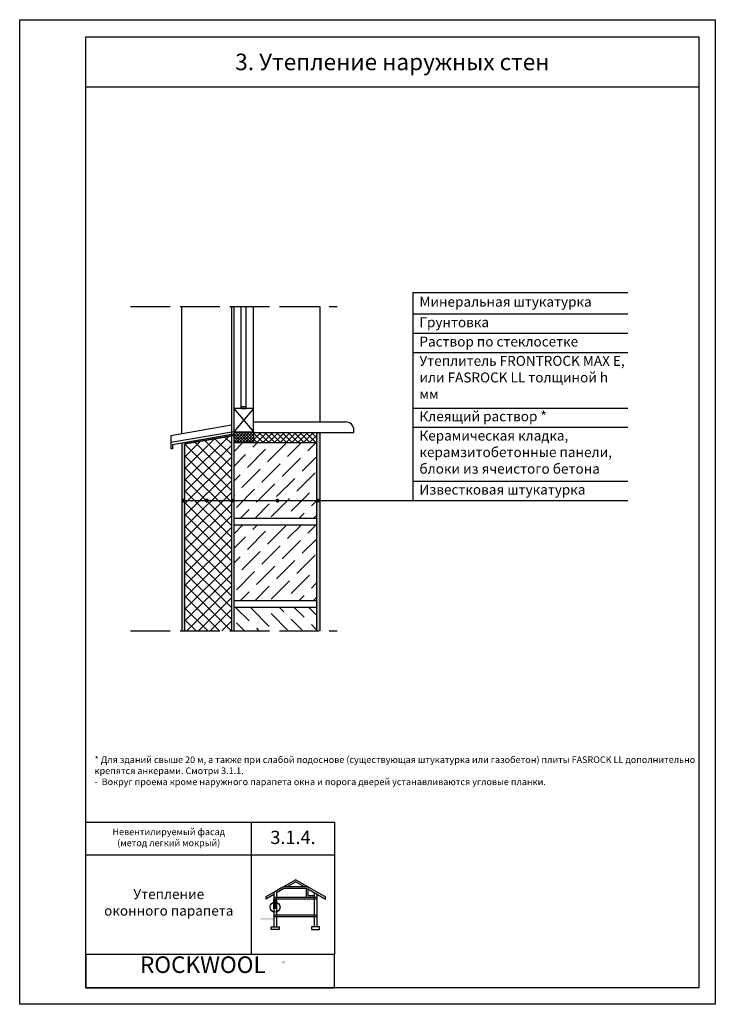
# Model space of a CAD drawing. Units: inches. Extents: x 0 to 210, y 0 to 297.
import ezdxf

# ---------------------------------------------------------------- set-up
doc = ezdxf.new("R2010")
doc.units = ezdxf.units.IN
doc.header["$MEASUREMENT"] = 0
doc.linetypes.add('ACAD_ISO02W100', pattern=[15, 12, -3])
doc.layers.add('Base', color=7, linetype='Continuous', lineweight=25)
doc.layers.add('RockWool', color=20, linetype='Continuous', lineweight=30)
doc.styles.add('Base', font='verdana.TTF', dxfattribs={"height": 2})
doc.styles.add('BaseBig', font='verdana.TTF', dxfattribs={"height": 3})
doc.styles.add('rockwoll_L', font='verdana.TTF', dxfattribs={"height": 4})
doc.styles.add('rockwool', font='verdanab.TTF', dxfattribs={"height": 5})
pattern_1 = [(170, (-1591.5859, 285.9487), (-0.7607129, 1.631354), [0.1875, -2.0625]), (115, (-1591.5859, 285.9487), (-1.4551046, -1.2406456), [0.15, -1.65]), (220.4514, (-1591.6493, 286.0847), (-2.2158171, 0.3907101), [0.1593505, -1.7528553]), (166.1842, (-1592.019, 285.6987), (-0.975692, 2.5175434), [0.28125, -3.09375]), (216.6356, (-1592.1002, 285.9085), (-3.2773554, 0.8059568), [0.2390257, -2.6292825]), (111.1842, (-1592.019, 285.6987), (-3.277356, 0.805954), [0.225, -2.475]), (141, (-1592.0356, 285.9777), (0.1255617, 1.7956153), [0.1875, -2.0625]), (86, (-1592.0356, 285.9777), (-1.87414, -0.3796444), [0.15, -1.65]), (191.4514, (-1592.0252, 286.1274), (-1.7485773, 1.4159722), [0.1593505, -1.7528553]), (157.5, (-1591.5859, 285.9487), (-0.73593615, -0.38979046), [0, -1.63, 0, -1.675, 0, -1.65625]), (127.5, (-1591.5859, 285.9487), (-1.18276333, 0.0765476), [0, -0.955, 0, -1.5925, 0, -0.63125]), (87.5, (-1591.30714, 285.4659), (-0.61844532, 1.18395307), [0, -0.625, 0, -1.95, 0, -2.5875]), (77.5, (-1591.1821, 285.2494), (-0.94571636, 1.1375039), [0, -0.8125, 0, -1.295, 0, -1.8375])]

# ---------------------------------------------------------------- blocks, each defined once
blk = doc.blocks.new('Ramka')
at = {"layer": 'Base'}
blk.add_line((20, -20.22), (205, -20.22), dxfattribs=at)
for points in [[(0, 0), (210, 0), (210, -297.22), (0, -297.22)], [(20, -5.22), (205, -5.22), (205, -292.22), (20, -292.22)], [(20, -242.22), (95, -242.22), (95, -252.22), (20, -252.22)], [(70, -242.22), (95, -242.22), (95, -282.22), (70, -282.22)], [(95, -282.22), (20, -282.22), (20, -292.22), (95, -292.22)]]:
    blk.add_lwpolyline(points, close=True, dxfattribs=at)
at = {"layer": 'Base', "color": 1, "attachment_point": 7, "style": 'rockwool'}
for s, insert, char_height, width in [('ROCKWOOL', (36.32, -289.32), 5, 18.3621), ('{\\fCourier New|b1|i0|c204|p49;®}', (79.19, -285.49), 1.2, 1.2813)]:
    blk.add_mtext(s, dxfattribs=dict(at, insert=insert, char_height=char_height, width=width))
blk = doc.blocks.new('A$C7B990D51')
at = {"layer": 'Base'}
for points in [[(3.94, 8.92), (4.74, 8.92), (4.74, 6.33), (3.94, 6.33)], [(3.94, 3.5), (0, 3.5), (0, 2.84), (0.43, 3.1), (0.43, 2.74), (1.04, 3.1), (1.04, 2.74), (1.64, 3.1), (1.64, 2.74), (2.25, 3.1), (2.25, 2.74), (2.86, 3.1), (2.86, 2.74), (3.46, 3.1), (3.46, 2.74), (3.94, 3.02)]]:
    blk.add_hatch(color=256, dxfattribs=at).paths.add_polyline_path(points)
for p, q in [((10.57, 15.01), (1.54, 9.8)), ((10.57, 15.01), (19.6, 9.8)), ((6.26, 12.52), (3.94, 11.18)), ((7.18, 12.42), (4.74, 11.01)), ((6.95, 12.92), (14.19, 12.92)), ((7.18, 12.42), (13.69, 12.42)), ((10.57, 14.38), (8.05, 12.92)), ((10.57, 14.38), (13.1, 12.92)), ((13.69, 12.42), (13.69, 9.72)), ((14.19, 12.92), (14.19, 10.22)), ((14.19, 12.29), (19.6, 9.17)), ((15.28, 12.29), (19.6, 9.8)), ((3.14, 10.72), (1.54, 9.8)), ((3.94, 10.55), (1.54, 9.17)), ((1.54, 9.8), (1.54, 9.17)), ((3.94, 11.18), (3.94, 0.8)), ((3.94, 9.72), (16.91, 9.72)), ((3.94, 9.22), (16.91, 9.22)), ((4.74, 11.01), (4.74, 0.8)), ((14.19, 10.22), (16.11, 10.22)), ((16.11, 11.18), (16.11, 0.8)), ((16.91, 10.72), (16.91, 0.8)), ((19.6, 9.17), (19.6, 9.8)), ((3.94, 4.4), (16.91, 4.4)), ((3.94, 3.9), (16.91, 3.9))]:
    blk.add_line(p, q, dxfattribs=at)
for points in [[(3.94, 8.92), (4.74, 8.92), (4.74, 6.33), (3.94, 6.33)], [(5.54, 0), (3.14, 0), (3.14, 0.8), (5.54, 0.8)], [(15.31, 0), (17.71, 0), (17.71, 0.8), (15.31, 0.8)]]:
    blk.add_lwpolyline(points, close=True, dxfattribs=at)

msp = doc.modelspace()

# ---------------------------------------------------------------- hatches: boundary and pattern name
at = {"layer": 'Base'}
h = msp.add_hatch(dxfattribs=at)
h.set_pattern_fill('AR-CONC', color=256, scale=0.25, angle=120, style=0)
h.set_pattern_definition(pattern_1)
h.paths.add_polyline_path([(90.6, 172.6), (89.6, 172.6), (89.6, 112.75), (90.6, 112.75)])
h = msp.add_hatch(dxfattribs=at)
h.set_pattern_fill('AR-CONC', color=256, scale=0.25, angle=120, style=0)
h.set_pattern_definition(pattern_1)
h.paths.add_polyline_path([(48.9, 112.75), (49.9, 112.75), (49.9, 169.14), (63.9, 171.55), (63.9, 171.99), (48.9, 169.41)])
h = msp.add_hatch(dxfattribs=at)
h.set_pattern_fill('ANSI36', color=256, scale=25, angle=90, style=0)
h.set_pattern_definition([(225, (-1146.0647, 65.405), (-6.076699, -1.6572815), [7.8125, -1.5625, 0, -1.5625])])
h.paths.add_polyline_path([(89.6, 169.58), (89.6, 146.75), (64.6, 146.75), (64.6, 169.58)])
h = msp.add_hatch(color=256, dxfattribs=at)
edge = h.paths.add_edge_path()
edge.add_arc((49.36, 152.04), 0.6, 0, 360)
h = msp.add_hatch(color=256, dxfattribs=at)
edge = h.paths.add_edge_path()
edge.add_arc((56.47, 152.04), 0.6, 0, 360)
h = msp.add_hatch(color=256, dxfattribs=at)
edge = h.paths.add_edge_path()
edge.add_arc((64.23, 152.04), 0.6, 0, 360)
h = msp.add_hatch(color=256, dxfattribs=at)
edge = h.paths.add_edge_path()
edge.add_arc((77.82, 152.04), 0.6, 0, 360)
h = msp.add_hatch(color=256, dxfattribs=at)
edge = h.paths.add_edge_path()
edge.add_arc((90.02, 152.04), 0.6, 0, 360)
h = msp.add_hatch(dxfattribs=at)
h.set_pattern_fill('ANSI36', color=256, scale=25, angle=90, style=0)
h.set_pattern_definition([(225, (-1146.0647, 40.577), (-6.076699, -1.6572815), [7.8125, -1.5625, 0, -1.5625])])
h.paths.add_polyline_path([(64.6, 144.75), (64.6, 121.92), (89.6, 121.92), (89.6, 144.75)])
h = msp.add_hatch(dxfattribs=at)
h.set_pattern_fill('ANSI36', color=256, scale=25, style=0)
h.set_pattern_definition([(315, (-1146.0647, 40.577), (1.6572815, -6.076699), [7.8125, -1.5625, 0, -1.5625])])
h.paths.add_polyline_path([(64.6, 112.75), (64.6, 119.92), (89.6, 119.92), (89.6, 112.75)])
at = {"layer": 'RockWool'}
h = msp.add_hatch(dxfattribs=at)
h.set_pattern_fill('ANSI37', color=256, scale=5, style=0)
h.set_pattern_definition([(45, (-1599.7852, 280.11864), (-0.44194174, 0.44194174), []), (135, (-1599.7852, 280.11864), (-0.44194174, -0.44194174), [])])
h.paths.add_polyline_path([(70.6, 172.81), (64.6, 172.81), (64.6, 169.58), (70.6, 169.58)])
h = msp.add_hatch(dxfattribs=at)
h.set_pattern_fill('ANSI37', color=256, scale=10, angle=90, style=0)
h.set_pattern_definition([(135, (-1599.7852, 280.1186), (-0.8838835, -0.8838835), []), (225, (-1599.7852, 280.1186), (0.8838835, -0.8838835), [])])
h.paths.add_polyline_path([(89.6, 172.6), (70.6, 172.6), (70.6, 169.58), (89.6, 169.58)])
h = msp.add_hatch(dxfattribs=at)
h.set_pattern_fill('ANSI37', color=256, scale=20, angle=90, style=0)
h.set_pattern_definition([(135, (-1351.78, 269.7248), (-1.767767, -1.767767), []), (225, (-1351.78, 269.7248), (1.767767, -1.767767), [])])
h.paths.add_polyline_path([(63.9, 171.55), (49.9, 169.14), (49.9, 112.75), (63.9, 112.75)])

# ---------------------------------------------------------------- linework, layer by layer
at = {"layer": 'Base'}
for p, q in [((118.68, 214.9), (183.56, 214.9)), ((118.68, 214.9), (118.68, 152.04)), ((48.9, 172.21), (48.9, 210.65)), ((63.9, 210.65), (63.9, 112.75)), ((64.6, 210.65), (64.6, 112.75)), ((66.85, 180.11), (66.85, 210.65)), ((68.35, 180.11), (68.35, 210.65)), ((70.6, 179.81), (70.6, 210.65)), ((90.6, 210.65), (90.6, 175.82)), ((118.68, 208.39), (183.56, 208.39)), ((118.68, 202.56), (183.56, 202.56)), ((118.68, 196.73), (183.56, 196.73)), ((70.6, 179.81), (64.6, 172.81)), ((64.6, 179.81), (70.6, 172.81)), ((118.68, 180), (183.56, 180)), ((70.6, 175.82), (98.39, 175.82)), ((63.9, 174.79), (45.62, 171.65)), ((64.6, 172.81), (45.62, 169.55)), ((70.6, 172.81), (70.6, 169.58)), ((70.6, 172.6), (100.89, 172.6)), ((89.6, 172.6), (89.6, 112.75)), ((90.6, 172.6), (90.6, 112.75)), ((100.89, 172.6), (100.89, 173.32)), ((118.68, 174.17), (183.56, 174.17)), ((45.62, 171.65), (45.62, 167.63)), ((63.9, 171.99), (46.11, 168.93)), ((64.6, 171.67), (49.9, 169.14)), ((64.6, 169.58), (89.6, 169.58)), ((46.11, 167.72), (45.62, 167.63)), ((46.11, 168.93), (46.11, 167.72)), ((118.68, 157.87), (183.56, 157.87)), ((49.36, 152.04), (183.56, 152.04)), ((64.6, 146.75), (89.6, 146.75)), ((64.6, 144.75), (89.6, 144.75)), ((64.6, 121.92), (89.6, 121.92)), ((64.6, 119.92), (89.6, 119.92))]:
    msp.add_line(p, q, dxfattribs=at)
at = {"layer": 'Base', "linetype": 'ACAD_ISO02W100'}
for p, q in [((33.43, 210.65), (95.87, 210.65)), ((33.43, 112.75), (95.87, 112.75))]:
    msp.add_line(p, q, dxfattribs=at)
at = {"layer": 'Base'}
for points in [[(64.6, 172.81), (70.6, 172.81), (70.6, 179.81), (64.6, 179.81)], [(66.85, 179.81), (68.35, 179.81), (68.35, 180.31), (66.85, 180.31)]]:
    msp.add_lwpolyline(points, close=True, dxfattribs=at)
msp.add_lwpolyline([(48.9, 169.41), (48.9, 112.75), (49.9, 112.75), (49.9, 169.14), (64.6, 171.67), (64.6, 172.12), (48.9, 169.41)], dxfattribs=at)
msp.add_circle((77.09, 29.32), 1.5, dxfattribs=at)
msp.add_arc((98.39, 173.32), 2.5, 0, 90, dxfattribs=at)

# ---------------------------------------------------------------- block references
for name, p in [('Ramka', (0, 297.22)), ('A$C7B990D51', (72.77, 22.6))]:
    msp.add_blockref(name, p, dxfattribs=at)

# ---------------------------------------------------------------- texts
for s, insert, char_height, width, attachment_point, style in [('\\pxqc;3. Утепление наружных стен', (20, 286.97), 5, 185, 1, 'BaseBig'), ('Минеральная штукатурка', (120.68, 213.58), 3, 61.7948, 1, 'BaseBig'), ('Грунтовка', (120.68, 207.39), 3, 56.3896, 1, 'BaseBig'), ('Раствор по стеклосетке', (120.68, 201.56), 3, 56.3896, 1, 'BaseBig'), ('{Утеплитель\\fVerdana|b1|i0|c204|p34; \\C1;FRONTROCK MAX E\\C256;, \\fVerdana|b0|i0|c0|p34;или \\fVerdana|b1|i0|c204|p34;\\C1;FASROCK LL \\fVerdana|b0|i0|c0|p34;\\C256;толщиной h мм}', (120.68, 195.73), 3, 62.6404, 1, 'BaseBig'), ('Клеящий раствор *', (120.68, 179), 3, 56.3896, 1, 'BaseBig'), ('Керамическая кладка, керамзитобетонные панели, блоки из ячеистого бетона', (120.68, 173.17), 3, 67.5269, 1, 'BaseBig'), ('Известковая штукатурка', (120.68, 156.87), 3, 56.3896, 1, 'BaseBig'), ('{* Для зданий свыше 20 м, а также при слабой подоснове (существующая штукатурка или газобетон) плиты \\fVerdana|b1|i0|c204|p34;FASROCK LL\\fVerdana|b0|i0|c0|p34; дополнительно крепятся анкерами. Смотри 3.1.1.\\P-  Вокруг проема кроме наружного парапета окна и порога дверей устанавливаются угловые планки.}', (22.59, 74.83), 2, 181.3882, 1, 'BaseBig'), ('\\pxqc;Невентилируемый фасад\\P(метод легкий мокрый)', (20, 53.06), 2, 50, 1, 'Base'), ('\\pxqc,tD.0;3.1.4.', (82.5, 52.39), 4, 25, 2, 'rockwoll_L'), ('\\pxqc;Утепление\\Pоконного парапета', (20, 34.76), 3, 50, 1, 'BaseBig')]:
    msp.add_mtext(s, dxfattribs=dict(at, insert=insert, char_height=char_height, width=width, attachment_point=attachment_point, style=style))

doc.saveas('drawing.dxf')
